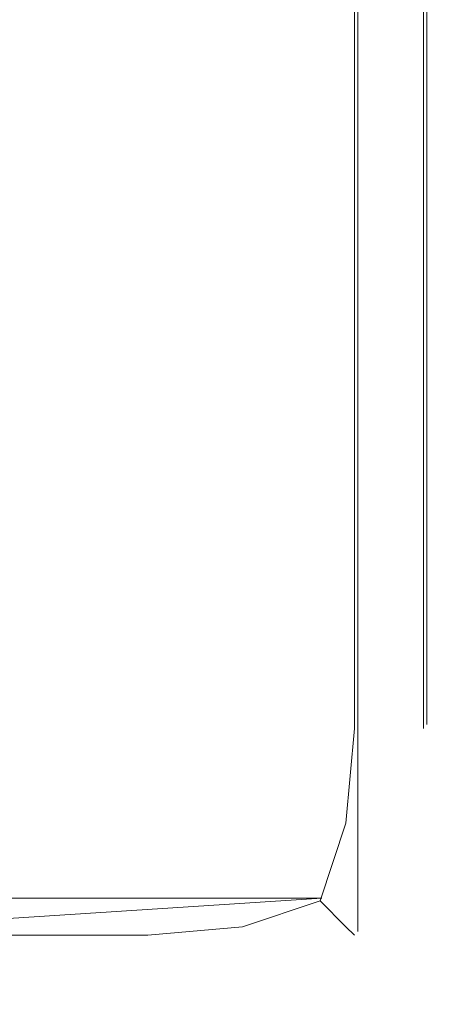
# Model space of a CAD drawing. Extents: x -464 to 338, y -349 to 151.
# Drawn here: x -421 to -419, y -330 to -326 of the extents above; entities that cross this region are included whole.
import ezdxf

# ---------------------------------------------------------------- set-up
doc = ezdxf.new("R2010")
doc.units = 0
doc.header["$LTSCALE"] = 500
doc.header["$MEASUREMENT"] = 0
doc.layers.add('DWXOUTLINES', color=7, linetype='Continuous')
doc.layers.add('EXC-KORPUS-WH', color=7, linetype='Continuous')

msp = doc.modelspace()

# ---------------------------------------------------------------- linework, layer by layer
at = {"layer": 'DWXOUTLINES', "color": 0, "lineweight": 0}
for p, q in [((-419.47, 59.38, 334.05), (-419.47, -328.61, 334.05)), ((-419.47, 59.38, 209.55), (-419.47, -328.61, 209.55)), ((-419.47, 59.38, 542.05), (-419.47, -328.61, 542.05)), ((-419.47, 59.38, 447.55), (-419.47, -328.61, 447.55)), ((-419.22, 59.38, 210.3), (-419.22, -328.61, 210.3)), ((-419.22, 59.38, 448.3), (-419.22, -328.61, 448.3)), ((-419.47, -328.61, 209.55), (-419.47, -329.36, 210.3)), ((-419.47, -328.61, 334.05), (-419.47, -329.36, 333.3)), ((-419.47, -328.61, 447.55), (-419.47, -329.36, 448.3)), ((-419.47, -328.61, 542.05), (-419.47, -329.36, 541.3)), ((-436.85, -329.24, 333.93), (-419.6, -329.24, 333.93)), ((-436.85, -329.24, 541.93), (-419.6, -329.24, 541.93)), ((-419.6, -329.24, 209.68), (-421.91, -329.39, 209.18)), ((-419.6, -329.24, 447.68), (-421.91, -329.39, 447.18)), ((-419.47, -329.36, 333.3), (-419.47, -329.36, 210.3)), ((-419.47, -329.36, 541.3), (-419.47, -329.36, 448.3))]:
    msp.add_line(p, q, dxfattribs=at)
at = {"layer": 'EXC-KORPUS-WH', "lineweight": 0}
for points, invisible_edges in [([(-444.6562, 150.3777, 161.0754), (319.3436, -339.6223, 161.0754), (-444.6563, -339.6223, 161.0754), (-444.6562, 150.3777, 161.0754)], 15), ([(319.3436, -339.6223, 161.0754), (-444.6562, 150.3777, 161.0754), (319.3437, 150.3776, 161.0754), (319.3436, -339.6223, 161.0754)], 15), ([(-443.6563, -338.6223, 179.0753), (318.3437, 150.3777, 179.0753), (-443.6562, 150.3777, 179.0753), (-443.6563, -338.6223, 179.0753)], 15), ([(318.3437, 150.3777, 179.0753), (-443.6563, -338.6223, 179.0753), (318.3436, -338.6223, 179.0753), (318.3437, 150.3777, 179.0753)], 15), ([(-436.2315, -328.6242, 542.3026), (-420.2315, 59.3757, 542.3026), (-436.2315, 59.3757, 542.3026), (-436.2315, -328.6242, 542.3026)], 15), ([(-420.2315, 59.3757, 542.3026), (-436.2315, -328.6242, 542.3026), (-420.2315, -328.6242, 542.3026), (-420.2315, 59.3757, 542.3026)], 15), ([(-436.2314, -328.6242, 334.3028), (-420.2314, 59.3757, 334.3029), (-436.2314, 59.3757, 334.3029), (-436.2314, -328.6242, 334.3028)], 15), ([(-420.2314, 59.3757, 334.3029), (-436.2314, -328.6242, 334.3028), (-420.2314, -328.6242, 334.3028), (-420.2314, 59.3757, 334.3029)], 15), ([(-420.7315, 59.3757, 209.3029), (-420.2314, -328.6242, 209.3028), (-420.7315, -328.6242, 209.3028), (-420.7315, 59.3757, 209.3029)], 15), ([(-420.2314, -328.6242, 209.3028), (-420.7315, 59.3757, 209.3029), (-420.2314, 59.3757, 209.3029), (-420.2314, -328.6242, 209.3028)], 15), ([(-420.7315, 59.3757, 447.3026), (-420.2315, -328.6242, 447.3026), (-420.7315, -328.6242, 447.3026), (-420.7315, 59.3757, 447.3026)], 15), ([(-420.2315, -328.6242, 447.3026), (-420.7315, 59.3757, 447.3026), (-420.2315, 59.3757, 447.3026), (-420.2315, -328.6242, 447.3026)], 15), ([(-419.794, -328.6242, 542.2401), (-420.2315, 59.3757, 542.3026), (-420.2315, -328.6242, 542.3026), (-419.794, -328.6242, 542.2401)], 15), ([(-420.2315, 59.3757, 542.3026), (-419.794, -328.6242, 542.2401), (-419.794, 59.3757, 542.2401), (-420.2315, 59.3757, 542.3026)], 15), ([(-419.794, 59.3757, 447.3651), (-420.2315, -328.6242, 447.3026), (-420.2315, 59.3757, 447.3026), (-419.794, 59.3757, 447.3651)], 15), ([(-420.2315, -328.6242, 447.3026), (-419.794, 59.3757, 447.3651), (-419.794, -328.6242, 447.3651), (-420.2315, -328.6242, 447.3026)], 15), ([(-419.7939, -328.6242, 334.2403), (-420.2314, 59.3757, 334.3029), (-420.2314, -328.6242, 334.3028), (-419.7939, -328.6242, 334.2403)], 15), ([(-420.2314, 59.3757, 334.3029), (-419.7939, -328.6242, 334.2403), (-419.7939, 59.3757, 334.2404), (-420.2314, 59.3757, 334.3029)], 15), ([(-419.7939, 59.3757, 209.3654), (-420.2314, -328.6242, 209.3028), (-420.2314, 59.3757, 209.3029), (-419.7939, 59.3757, 209.3654)], 15), ([(-420.2314, -328.6242, 209.3028), (-419.7939, 59.3757, 209.3654), (-419.7939, -328.6242, 209.3653), (-420.2314, -328.6242, 209.3028)], 15), ([(-419.4815, -328.6242, 542.0526), (-419.794, 59.3757, 542.2401), (-419.794, -328.6242, 542.2401), (-419.4815, -328.6242, 542.0526)], 15), ([(-419.794, 59.3757, 542.2401), (-419.4815, -328.6242, 542.0526), (-419.4815, 59.3757, 542.0526), (-419.794, 59.3757, 542.2401)], 13), ([(-419.4815, 59.3757, 447.5526), (-419.794, -328.6242, 447.3651), (-419.794, 59.3757, 447.3651), (-419.4815, 59.3757, 447.5526)], 15), ([(-419.794, -328.6242, 447.3651), (-419.4815, 59.3757, 447.5526), (-419.4815, -328.6242, 447.5526), (-419.794, -328.6242, 447.3651)], 15), ([(-419.4814, -328.6242, 334.0528), (-419.7939, 59.3757, 334.2404), (-419.7939, -328.6242, 334.2403), (-419.4814, -328.6242, 334.0528)], 15), ([(-419.7939, 59.3757, 334.2404), (-419.4814, -328.6242, 334.0528), (-419.4814, 59.3757, 334.0529), (-419.7939, 59.3757, 334.2404)], 13), ([(-419.4814, 59.3757, 209.5529), (-419.7939, -328.6242, 209.3653), (-419.7939, 59.3757, 209.3654), (-419.4814, 59.3757, 209.5529)], 15), ([(-419.7939, -328.6242, 209.3653), (-419.4814, 59.3757, 209.5529), (-419.4814, -328.6242, 209.5528), (-419.7939, -328.6242, 209.3653)], 15), ([(-419.4815, -328.6242, 447.5526), (-419.294, 59.3757, 447.8651), (-419.294, -328.6242, 447.8651), (-419.4815, -328.6242, 447.5526)], 15), ([(-419.294, 59.3757, 447.8651), (-419.4815, -328.6242, 447.5526), (-419.4815, 59.3757, 447.5526), (-419.294, 59.3757, 447.8651)], 13), ([(-419.4815, 59.3757, 542.0526), (-419.294, -328.6242, 541.7401), (-419.294, 59.3757, 541.7401), (-419.4815, 59.3757, 542.0526)], 15), ([(-419.294, -328.6242, 541.7401), (-419.4815, 59.3757, 542.0526), (-419.4815, -328.6242, 542.0526), (-419.294, -328.6242, 541.7401)], 15), ([(-419.4814, -328.6242, 209.5528), (-419.294, 59.3757, 209.8654), (-419.294, -328.6242, 209.8653), (-419.4814, -328.6242, 209.5528)], 15), ([(-419.294, 59.3757, 209.8654), (-419.4814, -328.6242, 209.5528), (-419.4814, 59.3757, 209.5529), (-419.294, 59.3757, 209.8654)], 13), ([(-419.4814, 59.3757, 334.0529), (-419.294, -328.6242, 333.7403), (-419.294, 59.3757, 333.7404), (-419.4814, 59.3757, 334.0529)], 15), ([(-419.294, -328.6242, 333.7403), (-419.4814, 59.3757, 334.0529), (-419.4814, -328.6242, 334.0528), (-419.294, -328.6242, 333.7403)], 15), ([(-419.294, -328.6242, 209.8653), (-419.2314, 59.3757, 210.3029), (-419.2314, -328.6242, 210.3028), (-419.294, -328.6242, 209.8653)], 15), ([(-419.2314, 59.3757, 210.3029), (-419.294, -328.6242, 209.8653), (-419.294, 59.3757, 209.8654), (-419.2314, 59.3757, 210.3029)], 15), ([(-419.294, 59.3757, 333.7404), (-419.2314, -328.6242, 333.3028), (-419.2314, 59.3757, 333.3029), (-419.294, 59.3757, 333.7404)], 15), ([(-419.2314, -328.6242, 333.3028), (-419.294, 59.3757, 333.7404), (-419.294, -328.6242, 333.7403), (-419.2314, -328.6242, 333.3028)], 15), ([(-419.294, -328.6242, 447.8651), (-419.2315, 59.3757, 448.3026), (-419.2315, -328.6242, 448.3026), (-419.294, -328.6242, 447.8651)], 15), ([(-419.2315, 59.3757, 448.3026), (-419.294, -328.6242, 447.8651), (-419.294, 59.3757, 447.8651), (-419.2315, 59.3757, 448.3026)], 15), ([(-419.294, 59.3757, 541.7401), (-419.2315, -328.6242, 541.3026), (-419.2315, 59.3757, 541.3026), (-419.294, 59.3757, 541.7401)], 15), ([(-419.2315, -328.6242, 541.3026), (-419.294, 59.3757, 541.7401), (-419.294, -328.6242, 541.7401), (-419.2315, -328.6242, 541.3026)], 15), ([(-419.2315, 59.3757, 464.3026), (-419.2315, -328.6242, 448.3026), (-419.2315, -328.6242, 464.3026), (-419.2315, 59.3757, 464.3026)], 15), ([(-419.2315, -328.6242, 448.3026), (-419.2315, 59.3757, 464.3026), (-419.2315, 59.3757, 448.3026), (-419.2315, -328.6242, 448.3026)], 11), ([(-419.2315, -328.6242, 541.3026), (-419.2315, 59.3757, 448.3026), (-419.2315, 59.3757, 541.3026), (-419.2315, -328.6242, 541.3026)], 15), ([(-419.2315, 59.3757, 448.3026), (-419.2315, -328.6242, 541.3026), (-419.2315, -328.6242, 448.3026), (-419.2315, 59.3757, 448.3026)], 15), ([(-419.169, 59.3757, 447.8651), (-419.2315, -328.6242, 448.3026), (-419.2315, 59.3757, 448.3026), (-419.169, 59.3757, 447.8651)], 15), ([(-419.2315, -328.6242, 448.3026), (-419.169, 59.3757, 447.8651), (-419.169, -328.6242, 447.8651), (-419.2315, -328.6242, 448.3026)], 15), ([(-419.169, -328.6242, 464.7401), (-419.2315, 59.3757, 464.3026), (-419.2315, -328.6242, 464.3026), (-419.169, -328.6242, 464.7401)], 15), ([(-419.2315, 59.3757, 464.3026), (-419.169, -328.6242, 464.7401), (-419.169, 59.3757, 464.7401), (-419.2315, 59.3757, 464.3026)], 15), ([(-419.2314, 59.3757, 226.3029), (-419.2314, -328.6242, 210.3028), (-419.2314, -328.6242, 226.3028), (-419.2314, 59.3757, 226.3029)], 15), ([(-419.2314, -328.6242, 210.3028), (-419.2314, 59.3757, 226.3029), (-419.2314, 59.3757, 210.3029), (-419.2314, -328.6242, 210.3028)], 11), ([(-419.2314, -328.6242, 333.3028), (-419.2314, 59.3757, 210.3029), (-419.2314, 59.3757, 333.3029), (-419.2314, -328.6242, 333.3028)], 15), ([(-419.2314, 59.3757, 210.3029), (-419.2314, -328.6242, 333.3028), (-419.2314, -328.6242, 210.3028), (-419.2314, 59.3757, 210.3029)], 15), ([(-419.169, 59.3757, 209.8654), (-419.2314, -328.6242, 210.3028), (-419.2314, 59.3757, 210.3029), (-419.169, 59.3757, 209.8654)], 15), ([(-419.2314, -328.6242, 210.3028), (-419.169, 59.3757, 209.8654), (-419.169, -328.6242, 209.8653), (-419.2314, -328.6242, 210.3028)], 15), ([(-419.169, -328.6242, 226.7403), (-419.2314, 59.3757, 226.3029), (-419.2314, -328.6242, 226.3028), (-419.169, -328.6242, 226.7403)], 15), ([(-419.2314, 59.3757, 226.3029), (-419.169, -328.6242, 226.7403), (-419.169, 59.3757, 226.7404), (-419.2314, 59.3757, 226.3029)], 15), ([(-161.1302, -108.5988, 648.0753), (-457.6562, -86.1227, 648.0753), (-457.6563, -339.6223, 648.0753), (-161.1302, -108.5988, 648.0753)], 15), ([(-456.6562, -86.1227, 636.0753), (-161.1302, -108.5988, 636.0753), (-456.6563, -338.6223, 636.0753), (-456.6562, -86.1227, 636.0753)], 15), ([(-153.6598, -129.9478, 648.0753), (-161.1302, -108.5988, 648.0753), (-457.6563, -339.6223, 648.0753), (-153.6598, -129.9478, 648.0753)], 15), ([(-456.6563, -338.6223, 636.0753), (-161.1302, -108.5988, 636.0753), (-153.6598, -129.9478, 636.0753), (-456.6563, -338.6223, 636.0753)], 15), ([(-153.6598, -129.9478, 648.0753), (-457.6563, -339.6223, 648.0753), (-141.6262, -149.0992, 648.0753), (-153.6598, -129.9478, 648.0753)], 15), ([(-456.6563, -338.6223, 636.0753), (-153.6598, -129.9478, 636.0753), (-141.6262, -149.0992, 636.0753), (-456.6563, -338.6223, 636.0753)], 15), ([(-141.6262, -149.0992, 648.0753), (-457.6563, -339.6223, 648.0753), (-125.6327, -165.0927, 648.0753), (-141.6262, -149.0992, 648.0753)], 15), ([(-456.6563, -338.6223, 636.0753), (-141.6262, -149.0992, 636.0753), (-125.6327, -165.0927, 636.0753), (-456.6563, -338.6223, 636.0753)], 15), ([(-125.6327, -165.0927, 648.0753), (-457.6563, -339.6223, 648.0753), (-106.4812, -177.1263, 648.0753), (-125.6327, -165.0927, 648.0753)], 15), ([(-456.6563, -338.6223, 636.0753), (-125.6327, -165.0927, 636.0753), (-106.4812, -177.1263, 636.0753), (-456.6563, -338.6223, 636.0753)], 15), ([(-62.6566, -339.6223, 648.0753), (-106.4812, -177.1263, 648.0753), (-457.6563, -339.6223, 648.0753), (-62.6566, -339.6223, 648.0753)], 15), ([(-85.1322, -184.5966, 636.0753), (-456.6563, -338.6223, 636.0753), (-106.4812, -177.1263, 636.0753), (-85.1322, -184.5966, 636.0753)], 15), ([(-456.6563, -338.6223, 636.0753), (-85.1322, -184.5966, 636.0753), (-62.6565, -338.6223, 636.0753), (-456.6563, -338.6223, 636.0753)], 15), ([(-436.2315, -329.0617, 542.2401), (-420.2315, -328.6242, 542.3026), (-436.2315, -328.6242, 542.3026), (-436.2315, -329.0617, 542.2401)], 15), ([(-420.2315, -328.6242, 542.3026), (-436.2315, -329.0617, 542.2401), (-420.2315, -329.0617, 542.2401), (-420.2315, -328.6242, 542.3026)], 15), ([(-436.2314, -329.0617, 334.2403), (-420.2314, -328.6242, 334.3028), (-436.2314, -328.6242, 334.3028), (-436.2314, -329.0617, 334.2403)], 15), ([(-420.2314, -328.6242, 334.3028), (-436.2314, -329.0617, 334.2403), (-420.2314, -329.0617, 334.2403), (-420.2314, -328.6242, 334.3028)], 15), ([(-420.7315, -328.6242, 209.3028), (-420.2314, -329.0617, 209.3653), (-420.8565, -329.0617, 209.3653), (-420.7315, -328.6242, 209.3028)], 15), ([(-420.7315, -328.6242, 447.3026), (-420.2315, -329.0617, 447.3651), (-420.8565, -329.0617, 447.3651), (-420.7315, -328.6242, 447.3026)], 15), ([(-420.2314, -329.0617, 209.3653), (-420.7315, -328.6242, 209.3028), (-420.2314, -328.6242, 209.3028), (-420.2314, -329.0617, 209.3653)], 15), ([(-420.2315, -329.0617, 447.3651), (-420.7315, -328.6242, 447.3026), (-420.2315, -328.6242, 447.3026), (-420.2315, -329.0617, 447.3651)], 15), ([(-419.8253, -329.0305, 542.1776), (-420.2315, -328.6242, 542.3026), (-420.2315, -329.0617, 542.2401), (-419.8253, -329.0305, 542.1776)], 15), ([(-420.2315, -328.6242, 542.3026), (-419.8253, -329.0305, 542.1776), (-419.794, -328.6242, 542.2401), (-420.2315, -328.6242, 542.3026)], 15), ([(-419.8253, -329.0305, 447.4276), (-420.2315, -328.6242, 447.3026), (-419.794, -328.6242, 447.3651), (-419.8253, -329.0305, 447.4276)], 15), ([(-420.2315, -328.6242, 447.3026), (-419.8253, -329.0305, 447.4276), (-420.2315, -329.0617, 447.3651), (-420.2315, -328.6242, 447.3026)], 15), ([(-419.8252, -329.0305, 334.1778), (-420.2314, -328.6242, 334.3028), (-420.2314, -329.0617, 334.2403), (-419.8252, -329.0305, 334.1778)], 15), ([(-420.2314, -328.6242, 334.3028), (-419.8252, -329.0305, 334.1778), (-419.7939, -328.6242, 334.2403), (-420.2314, -328.6242, 334.3028)], 15), ([(-419.8252, -329.0305, 209.4278), (-420.2314, -328.6242, 209.3028), (-419.7939, -328.6242, 209.3653), (-419.8252, -329.0305, 209.4278)], 15), ([(-420.2314, -328.6242, 209.3028), (-419.8252, -329.0305, 209.4278), (-420.2314, -329.0617, 209.3653), (-420.2314, -328.6242, 209.3028)], 15), ([(-419.5128, -328.968, 542.0214), (-419.794, -328.6242, 542.2401), (-419.8253, -329.0305, 542.1776), (-419.5128, -328.968, 542.0214)], 15), ([(-419.794, -328.6242, 447.3651), (-419.5128, -328.968, 447.5839), (-419.8253, -329.0305, 447.4276), (-419.794, -328.6242, 447.3651)], 15), ([(-419.5127, -328.968, 334.0215), (-419.7939, -328.6242, 334.2403), (-419.8252, -329.0305, 334.1778), (-419.5127, -328.968, 334.0215)], 15), ([(-419.7939, -328.6242, 209.3653), (-419.5127, -328.968, 209.584), (-419.8252, -329.0305, 209.4278), (-419.7939, -328.6242, 209.3653)], 15), ([(-419.794, -328.6242, 542.2401), (-419.5128, -328.968, 542.0214), (-419.4815, -328.6242, 542.0526), (-419.794, -328.6242, 542.2401)], 13), ([(-419.5128, -328.968, 447.5839), (-419.794, -328.6242, 447.3651), (-419.4815, -328.6242, 447.5526), (-419.5128, -328.968, 447.5839)], 15), ([(-419.7939, -328.6242, 334.2403), (-419.5127, -328.968, 334.0215), (-419.4814, -328.6242, 334.0528), (-419.7939, -328.6242, 334.2403)], 13), ([(-419.5127, -328.968, 209.584), (-419.7939, -328.6242, 209.3653), (-419.4814, -328.6242, 209.5528), (-419.5127, -328.968, 209.584)], 15), ([(-419.5128, -328.968, 447.5839), (-419.294, -328.6242, 447.8651), (-419.3565, -329.0305, 447.8964), (-419.5128, -328.968, 447.5839)], 15), ([(-419.294, -328.6242, 447.8651), (-419.5128, -328.968, 447.5839), (-419.4815, -328.6242, 447.5526), (-419.294, -328.6242, 447.8651)], 13), ([(-419.5128, -328.968, 542.0214), (-419.294, -328.6242, 541.7401), (-419.4815, -328.6242, 542.0526), (-419.5128, -328.968, 542.0214)], 15), ([(-419.294, -328.6242, 541.7401), (-419.5128, -328.968, 542.0214), (-419.3565, -329.0305, 541.7089), (-419.294, -328.6242, 541.7401)], 15), ([(-419.5127, -328.968, 209.584), (-419.294, -328.6242, 209.8653), (-419.3564, -329.0305, 209.8965), (-419.5127, -328.968, 209.584)], 15), ([(-419.294, -328.6242, 209.8653), (-419.5127, -328.968, 209.584), (-419.4814, -328.6242, 209.5528), (-419.294, -328.6242, 209.8653)], 13), ([(-419.5127, -328.968, 334.0215), (-419.294, -328.6242, 333.7403), (-419.4814, -328.6242, 334.0528), (-419.5127, -328.968, 334.0215)], 15), ([(-419.294, -328.6242, 333.7403), (-419.5127, -328.968, 334.0215), (-419.3564, -329.0305, 333.709), (-419.294, -328.6242, 333.7403)], 15), ([(-419.3565, -329.0305, 447.8964), (-419.2315, -328.6242, 448.3026), (-419.294, -329.0617, 448.3026), (-419.3565, -329.0305, 447.8964)], 15), ([(-419.2315, -328.6242, 448.3026), (-419.3565, -329.0305, 447.8964), (-419.294, -328.6242, 447.8651), (-419.2315, -328.6242, 448.3026)], 15), ([(-419.3565, -329.0305, 541.7089), (-419.2315, -328.6242, 541.3026), (-419.294, -328.6242, 541.7401), (-419.3565, -329.0305, 541.7089)], 15), ([(-419.2315, -328.6242, 541.3026), (-419.3565, -329.0305, 541.7089), (-419.294, -329.0617, 541.3026), (-419.2315, -328.6242, 541.3026)], 15), ([(-419.3564, -329.0305, 209.8965), (-419.2314, -328.6242, 210.3028), (-419.294, -329.0617, 210.3028), (-419.3564, -329.0305, 209.8965)], 15), ([(-419.2314, -328.6242, 210.3028), (-419.3564, -329.0305, 209.8965), (-419.294, -328.6242, 209.8653), (-419.2314, -328.6242, 210.3028)], 15), ([(-419.3564, -329.0305, 333.709), (-419.2314, -328.6242, 333.3028), (-419.294, -328.6242, 333.7403), (-419.3564, -329.0305, 333.709)], 15), ([(-419.2314, -328.6242, 333.3028), (-419.3564, -329.0305, 333.709), (-419.294, -329.0617, 333.3028), (-419.2314, -328.6242, 333.3028)], 15), ([(-419.294, -329.0617, 333.3028), (-419.2314, -328.6242, 210.3028), (-419.2314, -328.6242, 333.3028), (-419.294, -329.0617, 333.3028)], 15), ([(-419.2314, -328.6242, 210.3028), (-419.294, -329.0617, 333.3028), (-419.294, -329.0617, 210.3028), (-419.2314, -328.6242, 210.3028)], 15), ([(-419.294, -329.0617, 541.3026), (-419.2315, -328.6242, 448.3026), (-419.2315, -328.6242, 541.3026), (-419.294, -329.0617, 541.3026)], 15), ([(-419.2315, -328.6242, 448.3026), (-419.294, -329.0617, 541.3026), (-419.294, -329.0617, 448.3026), (-419.2315, -328.6242, 448.3026)], 15), ([(-419.1065, -329.0305, 447.8964), (-419.2315, -328.6242, 448.3026), (-419.169, -328.6242, 447.8651), (-419.1065, -329.0305, 447.8964)], 15), ([(-419.2315, -328.6242, 448.3026), (-419.1065, -329.0305, 447.8964), (-419.169, -329.0617, 448.3026), (-419.2315, -328.6242, 448.3026)], 15), ([(-419.1065, -329.0305, 464.7089), (-419.2315, -328.6242, 464.3026), (-419.169, -329.0617, 464.3026), (-419.1065, -329.0305, 464.7089)], 15), ([(-419.2315, -328.6242, 464.3026), (-419.1065, -329.0305, 464.7089), (-419.169, -328.6242, 464.7401), (-419.2315, -328.6242, 464.3026)], 15), ([(-419.169, -329.0617, 448.3026), (-419.2315, -328.6242, 464.3026), (-419.2315, -328.6242, 448.3026), (-419.169, -329.0617, 448.3026)], 15), ([(-419.2315, -328.6242, 464.3026), (-419.169, -329.0617, 448.3026), (-419.169, -329.0617, 464.3026), (-419.2315, -328.6242, 464.3026)], 15), ([(-419.1064, -329.0305, 209.8965), (-419.2314, -328.6242, 210.3028), (-419.169, -328.6242, 209.8653), (-419.1064, -329.0305, 209.8965)], 15), ([(-419.2314, -328.6242, 210.3028), (-419.1064, -329.0305, 209.8965), (-419.169, -329.0617, 210.3028), (-419.2314, -328.6242, 210.3028)], 15), ([(-419.1064, -329.0305, 226.709), (-419.2314, -328.6242, 226.3028), (-419.169, -329.0617, 226.3028), (-419.1064, -329.0305, 226.709)], 15), ([(-419.2314, -328.6242, 226.3028), (-419.1064, -329.0305, 226.709), (-419.169, -328.6242, 226.7403), (-419.2314, -328.6242, 226.3028)], 15), ([(-419.169, -329.0617, 210.3028), (-419.2314, -328.6242, 226.3028), (-419.2314, -328.6242, 210.3028), (-419.169, -329.0617, 210.3028)], 15), ([(-419.2314, -328.6242, 226.3028), (-419.169, -329.0617, 210.3028), (-419.169, -329.0617, 226.3028), (-419.2314, -328.6242, 226.3028)], 15), ([(-419.8253, -329.0305, 542.1776), (-419.6065, -329.2492, 541.9276), (-419.5128, -328.968, 542.0214), (-419.8253, -329.0305, 542.1776)], 13), ([(-419.6065, -329.2492, 447.6776), (-419.8253, -329.0305, 447.4276), (-419.5128, -328.968, 447.5839), (-419.6065, -329.2492, 447.6776)], 15), ([(-419.8252, -329.0305, 334.1778), (-419.6065, -329.2493, 333.9278), (-419.5127, -328.968, 334.0215), (-419.8252, -329.0305, 334.1778)], 13), ([(-419.6065, -329.2492, 209.6778), (-419.8252, -329.0305, 209.4278), (-419.5127, -328.968, 209.584), (-419.6065, -329.2492, 209.6778)], 15), ([(-419.3564, -329.0305, 209.8965), (-419.6065, -329.2492, 209.6778), (-419.5127, -328.968, 209.584), (-419.3564, -329.0305, 209.8965)], 13), ([(-419.6065, -329.2493, 333.9278), (-419.3564, -329.0305, 333.709), (-419.5127, -328.968, 334.0215), (-419.6065, -329.2493, 333.9278)], 15), ([(-419.3565, -329.0305, 447.8964), (-419.6065, -329.2492, 447.6776), (-419.5128, -328.968, 447.5839), (-419.3565, -329.0305, 447.8964)], 13), ([(-419.6065, -329.2492, 541.9276), (-419.3565, -329.0305, 541.7089), (-419.5128, -328.968, 542.0214), (-419.6065, -329.2492, 541.9276)], 15), ([(-420.2315, -329.0617, 542.2401), (-419.8877, -329.343, 542.0214), (-419.8253, -329.0305, 542.1776), (-420.2315, -329.0617, 542.2401)], 15), ([(-419.8877, -329.343, 447.5839), (-420.2315, -329.0617, 447.3651), (-419.8253, -329.0305, 447.4276), (-419.8877, -329.343, 447.5839)], 15), ([(-420.2314, -329.0617, 334.2403), (-419.8877, -329.343, 334.0215), (-419.8252, -329.0305, 334.1778), (-420.2314, -329.0617, 334.2403)], 15), ([(-419.8877, -329.343, 209.584), (-420.2314, -329.0617, 209.3653), (-419.8252, -329.0305, 209.4278), (-419.8877, -329.343, 209.584)], 15), ([(-419.6065, -329.2493, 333.9278), (-419.8252, -329.0305, 334.1778), (-419.8877, -329.343, 334.0215), (-419.6065, -329.2493, 333.9278)], 15), ([(-419.8252, -329.0305, 209.4278), (-419.6065, -329.2492, 209.6778), (-419.8877, -329.343, 209.584), (-419.8252, -329.0305, 209.4278)], 15), ([(-419.6065, -329.2492, 541.9276), (-419.8253, -329.0305, 542.1776), (-419.8877, -329.343, 542.0214), (-419.6065, -329.2492, 541.9276)], 15), ([(-419.8253, -329.0305, 447.4276), (-419.6065, -329.2492, 447.6776), (-419.8877, -329.343, 447.5839), (-419.8253, -329.0305, 447.4276)], 15), ([(-419.6065, -329.2492, 209.6778), (-419.3564, -329.0305, 209.8965), (-419.5127, -329.343, 209.959), (-419.6065, -329.2492, 209.6778)], 15), ([(-419.3564, -329.0305, 333.709), (-419.6065, -329.2493, 333.9278), (-419.5127, -329.343, 333.6465), (-419.3564, -329.0305, 333.709)], 15), ([(-419.6065, -329.2492, 447.6776), (-419.3565, -329.0305, 447.8964), (-419.5128, -329.343, 447.9589), (-419.6065, -329.2492, 447.6776)], 15), ([(-419.3565, -329.0305, 541.7089), (-419.6065, -329.2492, 541.9276), (-419.5128, -329.343, 541.6464), (-419.3565, -329.0305, 541.7089)], 15), ([(-419.294, -329.0617, 448.3026), (-419.5128, -329.343, 447.9589), (-419.3565, -329.0305, 447.8964), (-419.294, -329.0617, 448.3026)], 15), ([(-419.5128, -329.343, 541.6464), (-419.294, -329.0617, 541.3026), (-419.3565, -329.0305, 541.7089), (-419.5128, -329.343, 541.6464)], 15), ([(-419.294, -329.0617, 210.3028), (-419.5127, -329.343, 209.959), (-419.3564, -329.0305, 209.8965), (-419.294, -329.0617, 210.3028)], 15), ([(-419.5127, -329.343, 333.6465), (-419.294, -329.0617, 333.3028), (-419.3564, -329.0305, 333.709), (-419.5127, -329.343, 333.6465)], 15), ([(-436.2315, -329.3742, 542.0526), (-420.2315, -329.0617, 542.2401), (-436.2315, -329.0617, 542.2401), (-436.2315, -329.3742, 542.0526)], 15), ([(-420.2315, -329.0617, 542.2401), (-436.2315, -329.3742, 542.0526), (-420.2315, -329.3742, 542.0526), (-420.2315, -329.0617, 542.2401)], 15), ([(-436.2314, -329.3742, 334.0528), (-420.2314, -329.0617, 334.2403), (-436.2314, -329.0617, 334.2403), (-436.2314, -329.3742, 334.0528)], 15), ([(-420.2314, -329.0617, 334.2403), (-436.2314, -329.3742, 334.0528), (-420.2314, -329.3742, 334.0528), (-420.2314, -329.0617, 334.2403)], 15), ([(-420.8565, -329.0617, 447.3651), (-420.2315, -329.3742, 447.5526), (-421.2315, -329.3742, 447.5526), (-420.8565, -329.0617, 447.3651)], 15), ([(-420.8565, -329.0617, 209.3653), (-420.2314, -329.3742, 209.5528), (-421.2314, -329.3742, 209.5528), (-420.8565, -329.0617, 209.3653)], 15), ([(-420.2314, -329.3742, 209.5528), (-420.8565, -329.0617, 209.3653), (-420.2314, -329.0617, 209.3653), (-420.2314, -329.3742, 209.5528)], 15), ([(-420.2315, -329.3742, 447.5526), (-420.8565, -329.0617, 447.3651), (-420.2315, -329.0617, 447.3651), (-420.2315, -329.3742, 447.5526)], 15), ([(-419.8877, -329.343, 542.0214), (-420.2315, -329.0617, 542.2401), (-420.2315, -329.3742, 542.0526), (-419.8877, -329.343, 542.0214)], 15), ([(-420.2315, -329.0617, 447.3651), (-419.8877, -329.343, 447.5839), (-420.2315, -329.3742, 447.5526), (-420.2315, -329.0617, 447.3651)], 15), ([(-419.8877, -329.343, 334.0215), (-420.2314, -329.0617, 334.2403), (-420.2314, -329.3742, 334.0528), (-419.8877, -329.343, 334.0215)], 15), ([(-420.2314, -329.0617, 209.3653), (-419.8877, -329.343, 209.584), (-420.2314, -329.3742, 209.5528), (-420.2314, -329.0617, 209.3653)], 15), ([(-419.5128, -329.343, 447.9589), (-419.294, -329.0617, 448.3026), (-419.4815, -329.3742, 448.3026), (-419.5128, -329.343, 447.9589)], 15), ([(-419.294, -329.0617, 541.3026), (-419.5128, -329.343, 541.6464), (-419.4815, -329.3742, 541.3026), (-419.294, -329.0617, 541.3026)], 15), ([(-419.5127, -329.343, 209.959), (-419.294, -329.0617, 210.3028), (-419.4814, -329.3742, 210.3028), (-419.5127, -329.343, 209.959)], 15), ([(-419.294, -329.0617, 333.3028), (-419.5127, -329.343, 333.6465), (-419.4814, -329.3742, 333.3028), (-419.294, -329.0617, 333.3028)], 15), ([(-419.4815, -329.3742, 541.3026), (-419.294, -329.0617, 448.3026), (-419.294, -329.0617, 541.3026), (-419.4815, -329.3742, 541.3026)], 15), ([(-419.294, -329.0617, 448.3026), (-419.4815, -329.3742, 541.3026), (-419.4815, -329.3742, 448.3026), (-419.294, -329.0617, 448.3026)], 15), ([(-419.4814, -329.3742, 333.3028), (-419.294, -329.0617, 210.3028), (-419.294, -329.0617, 333.3028), (-419.4814, -329.3742, 333.3028)], 15), ([(-419.294, -329.0617, 210.3028), (-419.4814, -329.3742, 333.3028), (-419.4814, -329.3742, 210.3028), (-419.294, -329.0617, 210.3028)], 15), ([(-419.6065, -329.2492, 209.6778), (-419.8252, -329.4992, 209.8965), (-419.8877, -329.343, 209.584), (-419.6065, -329.2492, 209.6778)], 11), ([(-419.6065, -329.2492, 447.6776), (-419.8253, -329.4992, 447.8964), (-419.8877, -329.343, 447.5839), (-419.6065, -329.2492, 447.6776)], 11), ([(-419.8253, -329.4992, 541.7089), (-419.6065, -329.2492, 541.9276), (-419.8877, -329.343, 542.0214), (-419.8253, -329.4992, 541.7089)], 13), ([(-419.8252, -329.4992, 333.709), (-419.6065, -329.2493, 333.9278), (-419.8877, -329.343, 334.0215), (-419.8252, -329.4992, 333.709)], 13), ([(-419.8253, -329.4992, 447.8964), (-419.6065, -329.2492, 447.6776), (-419.5128, -329.343, 447.9589), (-419.8253, -329.4992, 447.8964)], 13), ([(-419.6065, -329.2492, 541.9276), (-419.8253, -329.4992, 541.7089), (-419.5128, -329.343, 541.6464), (-419.6065, -329.2492, 541.9276)], 11), ([(-419.8252, -329.4992, 209.8965), (-419.6065, -329.2492, 209.6778), (-419.5127, -329.343, 209.959), (-419.8252, -329.4992, 209.8965)], 13), ([(-419.6065, -329.2493, 333.9278), (-419.8252, -329.4992, 333.709), (-419.5127, -329.343, 333.6465), (-419.6065, -329.2493, 333.9278)], 11), ([(-419.8877, -329.343, 447.5839), (-420.2315, -329.5617, 447.8651), (-420.2315, -329.3742, 447.5526), (-419.8877, -329.343, 447.5839)], 11), ([(-420.2315, -329.5617, 447.8651), (-419.8877, -329.343, 447.5839), (-419.8253, -329.4992, 447.8964), (-420.2315, -329.5617, 447.8651)], 15), ([(-419.8877, -329.343, 542.0214), (-420.2315, -329.5617, 541.7401), (-419.8253, -329.4992, 541.7089), (-419.8877, -329.343, 542.0214)], 15), ([(-420.2315, -329.5617, 541.7401), (-419.8877, -329.343, 542.0214), (-420.2315, -329.3742, 542.0526), (-420.2315, -329.5617, 541.7401)], 13), ([(-419.8877, -329.343, 209.584), (-420.2314, -329.5617, 209.8653), (-420.2314, -329.3742, 209.5528), (-419.8877, -329.343, 209.584)], 11), ([(-420.2314, -329.5617, 209.8653), (-419.8877, -329.343, 209.584), (-419.8252, -329.4992, 209.8965), (-420.2314, -329.5617, 209.8653)], 15), ([(-419.8877, -329.343, 334.0215), (-420.2314, -329.5617, 333.7403), (-419.8252, -329.4992, 333.709), (-419.8877, -329.343, 334.0215)], 15), ([(-420.2314, -329.5617, 333.7403), (-419.8877, -329.343, 334.0215), (-420.2314, -329.3742, 334.0528), (-420.2314, -329.5617, 333.7403)], 13), ([(-419.5128, -329.343, 447.9589), (-419.794, -329.5617, 448.3026), (-419.8253, -329.4992, 447.8964), (-419.5128, -329.343, 447.9589)], 15), ([(-419.794, -329.5617, 541.3026), (-419.5128, -329.343, 541.6464), (-419.8253, -329.4992, 541.7089), (-419.794, -329.5617, 541.3026)], 15), ([(-419.5127, -329.343, 209.959), (-419.7939, -329.5617, 210.3028), (-419.8252, -329.4992, 209.8965), (-419.5127, -329.343, 209.959)], 15), ([(-419.7939, -329.5617, 333.3028), (-419.5127, -329.343, 333.6465), (-419.8252, -329.4992, 333.709), (-419.7939, -329.5617, 333.3028)], 15), ([(-419.794, -329.5617, 448.3026), (-419.5128, -329.343, 447.9589), (-419.4815, -329.3742, 448.3026), (-419.794, -329.5617, 448.3026)], 13), ([(-419.5128, -329.343, 541.6464), (-419.794, -329.5617, 541.3026), (-419.4815, -329.3742, 541.3026), (-419.5128, -329.343, 541.6464)], 11), ([(-419.7939, -329.5617, 210.3028), (-419.5127, -329.343, 209.959), (-419.4814, -329.3742, 210.3028), (-419.7939, -329.5617, 210.3028)], 13), ([(-419.5127, -329.343, 333.6465), (-419.7939, -329.5617, 333.3028), (-419.4814, -329.3742, 333.3028), (-419.5127, -329.343, 333.6465)], 11), ([(-420.2315, -329.3742, 542.0526), (-436.2315, -329.5617, 541.7401), (-420.2315, -329.5617, 541.7401), (-420.2315, -329.3742, 542.0526)], 15), ([(-436.2315, -329.5617, 541.7401), (-420.2315, -329.3742, 542.0526), (-436.2315, -329.3742, 542.0526), (-436.2315, -329.5617, 541.7401)], 13), ([(-420.2314, -329.3742, 334.0528), (-436.2314, -329.5617, 333.7403), (-420.2314, -329.5617, 333.7403), (-420.2314, -329.3742, 334.0528)], 15), ([(-436.2314, -329.5617, 333.7403), (-420.2314, -329.3742, 334.0528), (-436.2314, -329.3742, 334.0528), (-436.2314, -329.5617, 333.7403)], 13), ([(-421.2315, -329.3742, 447.5526), (-420.2315, -329.5617, 447.8651), (-421.8565, -329.5617, 447.8651), (-421.2315, -329.3742, 447.5526)], 15), ([(-421.2314, -329.3742, 209.5528), (-420.2314, -329.5617, 209.8653), (-421.8564, -329.5617, 209.8653), (-421.2314, -329.3742, 209.5528)], 15), ([(-420.2315, -329.5617, 447.8651), (-421.2315, -329.3742, 447.5526), (-420.2315, -329.3742, 447.5526), (-420.2315, -329.5617, 447.8651)], 13), ([(-420.2314, -329.5617, 209.8653), (-421.2314, -329.3742, 209.5528), (-420.2314, -329.3742, 209.5528), (-420.2314, -329.5617, 209.8653)], 13), ([(-419.4815, -329.3742, 448.3026), (-419.794, -329.5617, 541.3026), (-419.794, -329.5617, 448.3026), (-419.4815, -329.3742, 448.3026)], 15), ([(-419.794, -329.5617, 541.3026), (-419.4815, -329.3742, 448.3026), (-419.4815, -329.3742, 541.3026), (-419.794, -329.5617, 541.3026)], 13), ([(-419.4814, -329.3742, 210.3028), (-419.7939, -329.5617, 333.3028), (-419.7939, -329.5617, 210.3028), (-419.4814, -329.3742, 210.3028)], 15), ([(-419.7939, -329.5617, 333.3028), (-419.4814, -329.3742, 210.3028), (-419.4814, -329.3742, 333.3028), (-419.7939, -329.5617, 333.3028)], 13), ([(-419.8253, -329.4992, 447.8964), (-420.2315, -329.6242, 448.3026), (-420.2315, -329.5617, 447.8651), (-419.8253, -329.4992, 447.8964)], 15), ([(-420.2315, -329.6242, 448.3026), (-419.8253, -329.4992, 447.8964), (-419.794, -329.5617, 448.3026), (-420.2315, -329.6242, 448.3026)], 15), ([(-419.8253, -329.4992, 541.7089), (-420.2315, -329.6242, 541.3026), (-419.794, -329.5617, 541.3026), (-419.8253, -329.4992, 541.7089)], 15), ([(-420.2315, -329.6242, 541.3026), (-419.8253, -329.4992, 541.7089), (-420.2315, -329.5617, 541.7401), (-420.2315, -329.6242, 541.3026)], 15), ([(-419.8252, -329.4992, 209.8965), (-420.2314, -329.6242, 210.3028), (-420.2314, -329.5617, 209.8653), (-419.8252, -329.4992, 209.8965)], 15), ([(-420.2314, -329.6242, 210.3028), (-419.8252, -329.4992, 209.8965), (-419.7939, -329.5617, 210.3028), (-420.2314, -329.6242, 210.3028)], 15), ([(-419.8252, -329.4992, 333.709), (-420.2314, -329.6243, 333.3028), (-419.7939, -329.5617, 333.3028), (-419.8252, -329.4992, 333.709)], 15), ([(-420.2314, -329.6243, 333.3028), (-419.8252, -329.4992, 333.709), (-420.2314, -329.5617, 333.7403), (-420.2314, -329.6243, 333.3028)], 15), ([(-420.2315, -329.5617, 541.7401), (-436.2315, -329.6242, 541.3026), (-420.2315, -329.6242, 541.3026), (-420.2315, -329.5617, 541.7401)], 15), ([(-436.2315, -329.6242, 541.3026), (-420.2315, -329.5617, 541.7401), (-436.2315, -329.5617, 541.7401), (-436.2315, -329.6242, 541.3026)], 15), ([(-420.2314, -329.5617, 333.7403), (-436.2314, -329.6243, 333.3028), (-420.2314, -329.6243, 333.3028), (-420.2314, -329.5617, 333.7403)], 15), ([(-436.2314, -329.6243, 333.3028), (-420.2314, -329.5617, 333.7403), (-436.2314, -329.5617, 333.7403), (-436.2314, -329.6243, 333.3028)], 15), ([(-421.8565, -329.5617, 447.8651), (-420.2315, -329.6242, 448.3026), (-422.7315, -329.6242, 448.3026), (-421.8565, -329.5617, 447.8651)], 15), ([(-421.8564, -329.5617, 209.8653), (-420.2314, -329.6242, 210.3028), (-422.7314, -329.6242, 210.3028), (-421.8564, -329.5617, 209.8653)], 15), ([(-420.2315, -329.6242, 448.3026), (-421.8565, -329.5617, 447.8651), (-420.2315, -329.5617, 447.8651), (-420.2315, -329.6242, 448.3026)], 15), ([(-420.2314, -329.6242, 210.3028), (-421.8564, -329.5617, 209.8653), (-420.2314, -329.5617, 209.8653), (-420.2314, -329.6242, 210.3028)], 15), ([(-419.794, -329.5617, 448.3026), (-420.2315, -329.6242, 541.3026), (-420.2315, -329.6242, 448.3026), (-419.794, -329.5617, 448.3026)], 15), ([(-420.2315, -329.6242, 541.3026), (-419.794, -329.5617, 448.3026), (-419.794, -329.5617, 541.3026), (-420.2315, -329.6242, 541.3026)], 15), ([(-419.7939, -329.5617, 210.3028), (-420.2314, -329.6243, 333.3028), (-420.2314, -329.6242, 210.3028), (-419.7939, -329.5617, 210.3028)], 15), ([(-420.2314, -329.6243, 333.3028), (-419.7939, -329.5617, 210.3028), (-419.7939, -329.5617, 333.3028), (-420.2314, -329.6243, 333.3028)], 15), ([(-436.2315, -329.6242, 541.3026), (-422.7315, -329.6242, 448.3026), (-420.2315, -329.6242, 541.3026), (-436.2315, -329.6242, 541.3026)], 15), ([(-436.2314, -329.6243, 333.3028), (-422.7314, -329.6242, 210.3028), (-420.2314, -329.6243, 333.3028), (-436.2314, -329.6243, 333.3028)], 15), ([(-420.2315, -329.6242, 541.3026), (-422.7315, -329.6242, 448.3026), (-420.2315, -329.6242, 448.3026), (-420.2315, -329.6242, 541.3026)], 15), ([(-420.2314, -329.6243, 333.3028), (-422.7314, -329.6242, 210.3028), (-420.2314, -329.6242, 210.3028), (-420.2314, -329.6243, 333.3028)], 15)]:
    msp.add_3dface(points, dxfattribs=dict(at, invisible_edges=invisible_edges))

doc.saveas('drawing.dxf')
